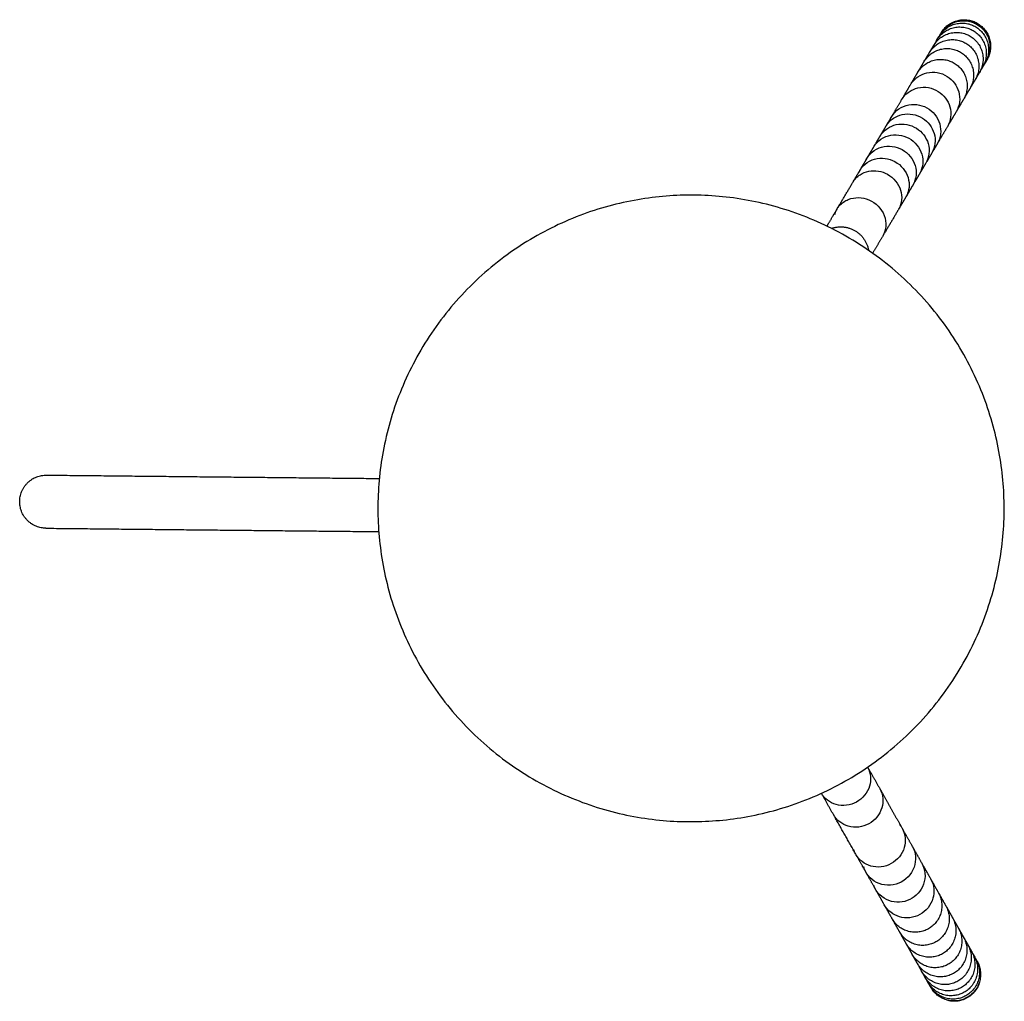
# Model space of a CAD drawing. Units: millimetres. Extents: x 2050 to 3021, y 899 to 2832.
# Drawn here: x 2650 to 3021, y 899 to 1268 of the extents above; entities that cross this region are included whole.
import ezdxf

# ---------------------------------------------------------------- set-up
doc = ezdxf.new("R2010")
doc.units = ezdxf.units.MM
doc.header["$MEASUREMENT"] = 0
for name, color, linetype in [('1 - Visibile', 7, 'Continuous'), ('1 - VisibleTangent', 7, 'Continuous'), ('Predefinito - Visibile', 7, 'Continuous')]:
    doc.layers.add(name, color=color, linetype=linetype)

msp = doc.modelspace()

# ---------------------------------------------------------------- linework, layer by layer
at = {"layer": '1 - Visibile'}
for points, weights, knots in [([(2997.56, 1264.57), (3003.09, 1271.76), (3010.79, 1266.95), (3018.48, 1262.14), (3014.44, 1254.02)], [1, 0.740611359442, 1, 0.740611359442, 1], [0, 0, 0, 14.73688, 14.73688, 29.47376, 29.47376, 29.47376]), ([(2995.28, 1260.85), (3000.37, 1269.43), (3008.96, 1264.35), (3017.55, 1259.28), (3012.5, 1250.68)], [1, 0.708024161658, 1, 0.708024161658, 1], [0, 0, 0, 15.682043, 15.682043, 31.364087, 31.364087, 31.364087]), ([(2996.2, 1262.41), (3001.37, 1270.88), (3009.88, 1265.78), (3018.39, 1260.68), (3013.35, 1252.13)], [1, 0.709877642033, 1, 0.709877642033, 1], [0, 0, 0, 15.629584, 15.629584, 31.259167, 31.259167, 31.259167]), ([(2996.99, 1263.71), (3002.43, 1271.73), (3010.61, 1266.55), (3018.8, 1261.36), (3013.88, 1253.02)], [1, 0.718178202757, 1, 0.718178202757, 1], [0, 0, 0, 15.392628, 15.392628, 30.785257, 30.785257, 30.785257]), ([(2992.5, 1256.15), (2997.61, 1264.66), (3006.16, 1259.61), (3014.71, 1254.56), (3009.72, 1245.97)], [1, 0.709580691244, 1, 0.709580691244, 1], [0, 0, 0, 15.638243, 15.638243, 31.276487, 31.276487, 31.276487]), ([(2994.07, 1258.82), (2999.18, 1267.37), (3007.75, 1262.3), (3016.32, 1257.24), (3011.29, 1248.64)], [1, 0.70868553238, 1, 0.70868553238, 1], [0, 0, 0, 15.663408, 15.663408, 31.326815, 31.326815, 31.326815]), ([(2990.52, 1252.81), (2995.65, 1261.28), (3004.17, 1256.24), (3012.69, 1251.21), (3007.74, 1242.63)], [1, 0.710776611656, 1, 0.710776611656, 1], [0, 0, 0, 15.60473, 15.60473, 31.20946, 31.20946, 31.20946]), ([(2988.13, 1248.76), (2993.27, 1257.16), (3001.75, 1252.15), (3010.23, 1247.14), (3005.35, 1238.58)], [1, 0.712331546484, 1, 0.712331546484, 1], [0, 0, 0, 15.561337, 15.561337, 31.122673, 31.122673, 31.122673]), ([(2955.55, 1189.93), (2960.21, 1191.55), (2964.46, 1189.04), (2968.71, 1186.53), (2969.54, 1181.66)], [1, 0.907177917297, 1, 0.907177917297, 1], [0, 0, 0, 9.244056, 9.244056, 18.488112, 18.488112, 18.488112]), ([(2659.76, 1077.06), (2649.77, 1077.16), (2649.87, 1087.15), (2649.96, 1097.15), (2659.96, 1097.05)], [1, 0.707300907905, 1, 0.707300907905, 1], [0, 0, 0, 15.700753, 15.700753, 31.401507, 31.401507, 31.401507]), ([(2995.93, 939.72), (3000.57, 931.09), (2992.04, 926.28), (2983.5, 921.46), (2978.51, 929.9)], [1, 0.714328973231, 1, 0.714328973231, 1], [0, 0, 0, 15.5059, 15.5059, 31.0118, 31.0118, 31.0118]), ([(2998.71, 934.8), (3003.39, 926.16), (2994.83, 921.33), (2986.26, 916.5), (2981.29, 924.98)], [1, 0.713079338233, 1, 0.713079338233, 1], [0, 0, 0, 15.540549, 15.540549, 31.081097, 31.081097, 31.081097]), ([(3001.2, 930.38), (3005.93, 921.72), (2997.34, 916.87), (2988.75, 912.03), (2983.78, 920.55)], [1, 0.711952934677, 1, 0.711952934677, 1], [0, 0, 0, 15.571892, 15.571892, 31.143784, 31.143784, 31.143784]), ([(3003.42, 926.45), (3008.18, 917.78), (2999.56, 912.92), (2990.95, 908.07), (2985.99, 916.63)], [1, 0.71092435256, 1, 0.71092435256, 1], [0, 0, 0, 15.600607, 15.600607, 31.201214, 31.201214, 31.201214]), ([(3005.34, 923.04), (3010.14, 914.36), (3001.5, 909.49), (2992.86, 904.62), (2987.92, 913.22)], [1, 0.710027312046, 1, 0.710027312046, 1], [0, 0, 0, 15.625722, 15.625722, 31.251444, 31.251444, 31.251444]), ([(3006.97, 920.15), (3011.81, 911.44), (3003.12, 906.57), (2994.42, 901.69), (2989.52, 910.37)], [1, 0.70824545501, 1, 0.70824545501, 1], [0, 0, 0, 15.675748, 15.675748, 31.351495, 31.351495, 31.351495]), ([(3008.3, 917.79), (3013.15, 909.1), (3004.48, 904.21), (2995.81, 899.32), (2990.88, 907.97)], [1, 0.708605438258, 1, 0.708605438258, 1], [0, 0, 0, 15.665671, 15.665671, 31.331342, 31.331342, 31.331342]), ([(3009.32, 915.98), (3014.2, 907.28), (3005.51, 902.38), (2996.82, 897.48), (2991.9, 906.15)], [1, 0.708130957858, 1, 0.708130957858, 1], [0, 0, 0, 15.67904, 15.67904, 31.35808, 31.35808, 31.35808]), ([(3010.03, 914.72), (3014.92, 906.01), (3006.22, 901.11), (2997.53, 896.21), (2992.61, 904.9)], [1, 0.70776409257, 1, 0.70776409257, 1], [0, 0, 0, 15.68939, 15.68939, 31.37878, 31.37878, 31.37878]), ([(3010.43, 914.02), (3015.07, 905.76), (3007.07, 900.68), (2999.07, 895.6), (2993.57, 903.31)], [1, 0.72597251165, 1, 0.72597251165, 1], [0, 0, 0, 15.167951, 15.167951, 30.335901, 30.335901, 30.335901])]:
    msp.add_rational_spline(points, weights, degree=2, knots=knots, dxfattribs=at)
for points in [[(2994.9, 1260.22), (2995.09, 1260.54), (2995.28, 1260.85)], [(2995.76, 1261.67), (2995.94, 1261.98), (2996.13, 1262.3)], [(2995.97, 1262.03), (2996.05, 1262.16), (2996.13, 1262.3)], [(2996.13, 1262.3), (2996.14, 1262.31), (2996.15, 1262.33)], [(2992.66, 1256.43), (2993.37, 1257.62), (2994.07, 1258.82)], [(2990.59, 1252.91), (2991.54, 1254.53), (2992.5, 1256.15)], [(2991.21, 1253.97), (2991.5, 1254.46), (2991.79, 1254.95)], [(2988.19, 1248.86), (2989.36, 1250.83), (2990.52, 1252.81)], [(2989.2, 1250.58), (2989.51, 1251.09), (2989.81, 1251.61)], [(3012.5, 1250.68), (3012.21, 1250.2), (3011.93, 1249.72)], [(3013.35, 1252.13), (3013.13, 1251.76), (3012.92, 1251.4)], [(3013.88, 1253.02), (3013.77, 1252.84), (3013.67, 1252.66)], [(2985.71, 1244.66), (2986.56, 1246.1), (2987.41, 1247.55)], [(2986.11, 1245.34), (2987.12, 1247.05), (2988.13, 1248.76)], [(3009.72, 1245.97), (3008.91, 1244.61), (3008.1, 1243.24)], [(3011.29, 1248.64), (3010.69, 1247.61), (3010.08, 1246.59)], [(2982.79, 1239.73), (2984.04, 1241.84), (2985.29, 1243.95)], [(3007.74, 1242.63), (3006.72, 1240.91), (3005.71, 1239.19)], [(3005.35, 1238.58), (3004.11, 1236.48), (3002.87, 1234.38)], [(2978.19, 1231.93), (2980.08, 1235.14), (2981.98, 1238.35)], [(2976.15, 1228.48), (2977.17, 1230.2), (2978.19, 1231.93)], [(3002.51, 1233.78), (3001.2, 1231.57), (2999.9, 1229.36)], [(2973.92, 1224.72), (2975.01, 1226.55), (2976.09, 1228.38)], [(2999.2, 1228.18), (2997.48, 1225.27), (2995.76, 1222.35)], [(2972.31, 1221.98), (2973.08, 1223.3), (2973.86, 1224.61)], [(2969.41, 1217.08), (2970.46, 1218.85), (2971.5, 1220.62)], [(2971.5, 1220.62), (2971.54, 1220.67), (2971.57, 1220.73)], [(2995.4, 1221.75), (2994.59, 1220.37), (2993.77, 1218.99)], [(2966.57, 1212.27), (2967.79, 1214.33), (2969.01, 1216.39)], [(2968.32, 1215.23), (2968.66, 1215.81), (2969.01, 1216.39)], [(2969.01, 1216.39), (2969.04, 1216.44), (2969.07, 1216.49)], [(2993.31, 1218.21), (2992.49, 1216.82), (2991.67, 1215.44)], [(2991.08, 1214.44), (2990.08, 1212.74), (2989.07, 1211.03)], [(2991.9, 1215.82), (2991.67, 1215.43), (2991.43, 1215.03)], [(2963.65, 1207.32), (2965.01, 1209.62), (2966.37, 1211.93)], [(2966.37, 1211.93), (2966.4, 1211.98), (2966.43, 1212.03)], [(2988.72, 1210.45), (2987.82, 1208.92), (2986.91, 1207.39)], [(2958.04, 1197.84), (2960.81, 1202.53), (2963.59, 1207.22)], [(2986.22, 1206.22), (2985.15, 1204.39), (2984.07, 1202.57)], [(2983.59, 1201.75), (2982.36, 1199.68), (2981.14, 1197.62)], [(2953.86, 1190.76), (2955.75, 1193.97), (2957.65, 1197.17)], [(2980.81, 1197.05), (2978.16, 1192.57), (2975.52, 1188.09)], [(2974.87, 1187), (2972.97, 1183.79), (2971.08, 1180.58)], [(2659.96, 1097.06), (2722.62, 1096.42), (2785.29, 1095.79)], [(2659.76, 1077.06), (2722.42, 1076.42), (2785.08, 1075.79)], [(2969.38, 986.8), (2971.56, 982.94), (2973.74, 979.08)], [(2956.32, 969.26), (2954.09, 973.2), (2951.87, 977.14)], [(2973.98, 978.65), (2978.07, 971.4), (2982.16, 964.15)], [(2964.74, 954.33), (2960.94, 961.07), (2957.14, 967.8)], [(2982.4, 963.72), (2984.2, 960.53), (2986, 957.34)], [(2986.25, 956.89), (2987.91, 953.95), (2989.57, 951)], [(2968.58, 947.52), (2966.73, 950.79), (2964.89, 954.05)], [(2990.23, 949.83), (2991.56, 947.48), (2992.89, 945.12)], [(2972.15, 941.18), (2970.36, 944.35), (2968.58, 947.52)], [(2993.14, 944.68), (2994.54, 942.2), (2995.93, 939.72)], [(2972.31, 940.9), (2972.23, 941.04), (2972.15, 941.18)], [(2975.47, 935.3), (2974.09, 937.73), (2972.72, 940.17)], [(2996.18, 939.28), (2997.45, 937.04), (2998.71, 934.8)], [(2978.51, 929.9), (2977.07, 932.46), (2975.62, 935.03)], [(2999.21, 933.91), (3000.21, 932.14), (3001.2, 930.38)], [(2981.29, 924.98), (2979.98, 927.3), (2978.67, 929.62)], [(3001.53, 929.8), (3002.47, 928.13), (3003.42, 926.45)], [(2983.78, 920.55), (2982.79, 922.32), (2981.79, 924.08)], [(3003.67, 926.01), (3004.5, 924.52), (3005.34, 923.04)], [(2985.99, 916.63), (2984.97, 918.45), (2983.94, 920.28)], [(3005.89, 922.07), (3006.43, 921.11), (3006.97, 920.15)], [(3007.22, 919.7), (3007.76, 918.75), (3008.3, 917.79)], [(2987.92, 913.22), (2987.1, 914.66), (2986.29, 916.11)], [(3007.55, 919.12), (3007.67, 918.9), (3007.8, 918.67)], [(3008.81, 916.88), (3009.07, 916.43), (3009.32, 915.98)], [(2989.52, 910.37), (2989, 911.31), (2988.47, 912.24)], [(3009.8, 915.13), (3009.92, 914.92), (3010.03, 914.72)], [(3010.29, 914.27), (3010.36, 914.14), (3010.43, 914.02)], [(2990.88, 907.97), (2990.49, 908.66), (2990.1, 909.34)], [(2991.9, 906.15), (2991.6, 906.69), (2991.29, 907.23)], [(2992.61, 904.9), (2992.61, 904.9), (2992.61, 904.9)]]:
    msp.add_open_spline(points, degree=2, dxfattribs=at)
for points, knots in [([(2985.29, 1243.95), (2986, 1245.17), (2987.84, 1247.11), (2992.77, 1249.29), (2999.51, 1248.11), (3004.5, 1241.49), (3003.86, 1236.02), (3002.51, 1233.78)], [0, 0, 0, 0, 4.210549, 7.864693, 15.830506, 23.263029, 31.09307, 31.09307, 31.09307, 31.09307]), ([(2981.98, 1238.35), (2982.69, 1239.56), (2984.52, 1241.49), (2989.45, 1243.64), (2996.16, 1242.44), (3001.16, 1235.86), (3000.54, 1230.41), (2999.2, 1228.18)], [0, 0, 0, 0, 4.184414, 7.821926, 15.77866, 23.201986, 30.98807, 30.98807, 30.98807, 30.98807]), ([(2977.81, 1231.24), (2978.37, 1232.38), (2980.01, 1234.52), (2984.8, 1237.12), (2991.97, 1236.25), (2997.35, 1229.62), (2996.74, 1223.97), (2995.4, 1221.75)], [0, 0, 0, 0, 3.803252, 7.942121, 15.927101, 23.922393, 31.66206, 31.66206, 31.66206, 31.66206]), ([(2973.86, 1224.61), (2974.56, 1225.8), (2976.37, 1227.69), (2981.28, 1229.77), (2987.93, 1228.52), (2992.95, 1222.05), (2992.41, 1216.64), (2991.08, 1214.44)], [0, 0, 0, 0, 4.110896, 7.704003, 15.636614, 23.035503, 30.703616, 30.703616, 30.703616, 30.703616]), ([(2971.18, 1220.03), (2971.72, 1221.12), (2973.33, 1223.18), (2978.09, 1225.7), (2985.19, 1224.77), (2990.58, 1218.25), (2990.04, 1212.63), (2988.72, 1210.45)], [0, 0, 0, 0, 3.642645, 7.729375, 15.687048, 23.660087, 31.292024, 31.292024, 31.292024, 31.292024]), ([(2968.68, 1215.8), (2969.22, 1216.88), (2970.82, 1218.94), (2975.58, 1221.43), (2982.66, 1220.48), (2988.05, 1214), (2987.54, 1208.39), (2986.22, 1206.22)], [0, 0, 0, 0, 3.623758, 7.691557, 15.639364, 23.604366, 31.197166, 31.197166, 31.197166, 31.197166]), ([(2965.88, 1210.98), (2966.42, 1212.2), (2968.05, 1214.4), (2972.92, 1216.92), (2979.98, 1215.95), (2985.38, 1209.51), (2984.9, 1203.92), (2983.59, 1201.75)], [0, 0, 0, 0, 3.991156, 8.039095, 15.976581, 23.933177, 31.484764, 31.484764, 31.484764, 31.484764]), ([(2963.59, 1207.22), (2964.27, 1208.38), (2966.05, 1210.23), (2970.75, 1212.11), (2977.29, 1210.99), (2982.54, 1204.79), (2982.11, 1199.25), (2980.84, 1197.1)], [0, 0, 0, 0, 4.006003, 7.535905, 14.852852, 22.798888, 30.238884, 30.238884, 30.238884, 30.238884]), ([(2956.79, 1195.13), (2957.14, 1196.38), (2958.41, 1198.76), (2962.92, 1201.85), (2970.21, 1201.58), (2976.48, 1195.37), (2976.29, 1189.31), (2974.87, 1187)], [0, 0, 0, 0, 3.887233, 7.920776, 15.841054, 24.337419, 32.401381, 32.401381, 32.401381, 32.401381]), ([(2969.19, 987.14), (2969.8, 986.03), (2970.52, 983.64), (2969.96, 978.46), (2965.52, 973.09), (2957.3, 972.02), (2952.94, 975.25), (2951.76, 977.33)], [0, 0, 0, 0, 3.806949, 7.341749, 15.308092, 23.269051, 30.43088, 30.43088, 30.43088, 30.43088]), ([(2973.74, 979.08), (2974.38, 977.94), (2975.12, 975.51), (2974.59, 970.27), (2970.15, 964.88), (2961.87, 963.82), (2957.5, 967.13), (2956.32, 969.26)], [0, 0, 0, 0, 3.92399, 7.475695, 15.451774, 23.423167, 30.702675, 30.702675, 30.702675, 30.702675]), ([(2982.17, 964.13), (2982.81, 962.99), (2983.55, 960.55), (2983.04, 955.31), (2978.61, 949.87), (2970.3, 948.85), (2965.94, 952.18), (2964.75, 954.3)], [0, 0, 0, 0, 3.927354, 7.497259, 15.483848, 23.466505, 30.765544, 30.765544, 30.765544, 30.765544]), ([(2989.57, 951), (2990.23, 949.84), (2991.05, 947.17), (2990.37, 941.68), (2985.49, 936.31), (2976.75, 935.8), (2972.46, 939.93), (2971.53, 942.53)], [0, 0, 0, 0, 3.990629, 8.207293, 16.167707, 24.200996, 32.462375, 32.462375, 32.462375, 32.462375]), ([(2992.89, 945.12), (2993.55, 943.96), (2994.31, 941.49), (2993.84, 936.2), (2989.42, 930.7), (2981.03, 929.74), (2976.67, 933.14), (2975.47, 935.3)], [0, 0, 0, 0, 4.006589, 7.611224, 15.617953, 23.622191, 31.035285, 31.035285, 31.035285, 31.035285])]:
    msp.add_open_spline(points, degree=3, knots=knots, dxfattribs=at)
for points, weights in [([(2972.68, 1222.55), (2972.83, 1222.87), (2973.01, 1223.16)], [1, 0.999294564929, 1]), ([(2970.18, 1218.27), (2970.39, 1218.73), (2970.65, 1219.17)], [1, 0.998432948903, 1]), ([(2986.22, 1206.22), (2986.05, 1205.93), (2985.86, 1205.65)], [1, 0.999292270548, 1]), ([(2958.44, 1198.48), (2958.54, 1198.69), (2958.66, 1198.89)], [1, 0.999473103327, 1]), ([(2959.39, 1200.07), (2959.51, 1200.32), (2959.65, 1200.55)], [1, 0.999326296028, 1]), ([(2956.24, 1194.7), (2956.4, 1195.06), (2956.6, 1195.4)], [1, 0.998361572097, 1]), ([(2953.99, 1190.83), (2954.19, 1191.33), (2954.46, 1191.78)], [1, 0.99665097223, 1]), ([(2981.15, 965.6), (2981.42, 965.28), (2981.67, 964.93)], [1, 0.998957042636, 1]), ([(2964.25, 955.32), (2964.13, 955.6), (2964.03, 955.9)], [1, 0.999433588028, 1]), ([(3011.37, 906.19), (3008.57, 896.66), (2999.02, 899.39)], [1, 0.709715302786, 1])]:
    msp.add_rational_spline(points, weights, degree=2, dxfattribs=at)
at = {"layer": '1 - VisibleTangent'}
for points, knots in [([(2976.09, 1228.38), (2976.79, 1229.57), (2978.6, 1231.48), (2983.52, 1233.57), (2990.19, 1232.34), (2995.2, 1225.84), (2994.64, 1220.41), (2993.31, 1218.21)], [0, 0, 0, 0, 4.13176, 7.737441, 15.676865, 23.082655, 30.784389, 30.784389, 30.784389, 30.784389]), ([(2986, 957.34), (2986.65, 956.19), (2987.47, 953.53), (2986.75, 947.85), (2981.35, 942.26), (2972.2, 942.51), (2968.34, 947.15), (2967.69, 949.69)], [0, 0, 0, 0, 3.97501, 8.179726, 16.726485, 25.371909, 33.262686, 33.262686, 33.262686, 33.262686])]:
    msp.add_open_spline(points, degree=3, knots=knots, dxfattribs=at)
at = {"layer": 'Predefinito - Visibile'}
msp.add_rational_spline([(2905.45, 966.63), (2787.56, 963.86), (2784.79, 1081.75), (2782.02, 1199.65), (2899.91, 1202.42), (3017.8, 1205.19), (3020.57, 1087.29), (3023.34, 969.4), (2905.45, 966.63)], [1, 0.707106781187, 1, 0.707106781187, 1, 0.707106781187, 1, 0.707106781187, 1], degree=2, knots=[0, 0, 0, 185.235756, 185.235756, 370.471512, 370.471512, 555.707267, 555.707267, 740.943023, 740.943023, 740.943023], dxfattribs=at)

doc.saveas('drawing.dxf')
